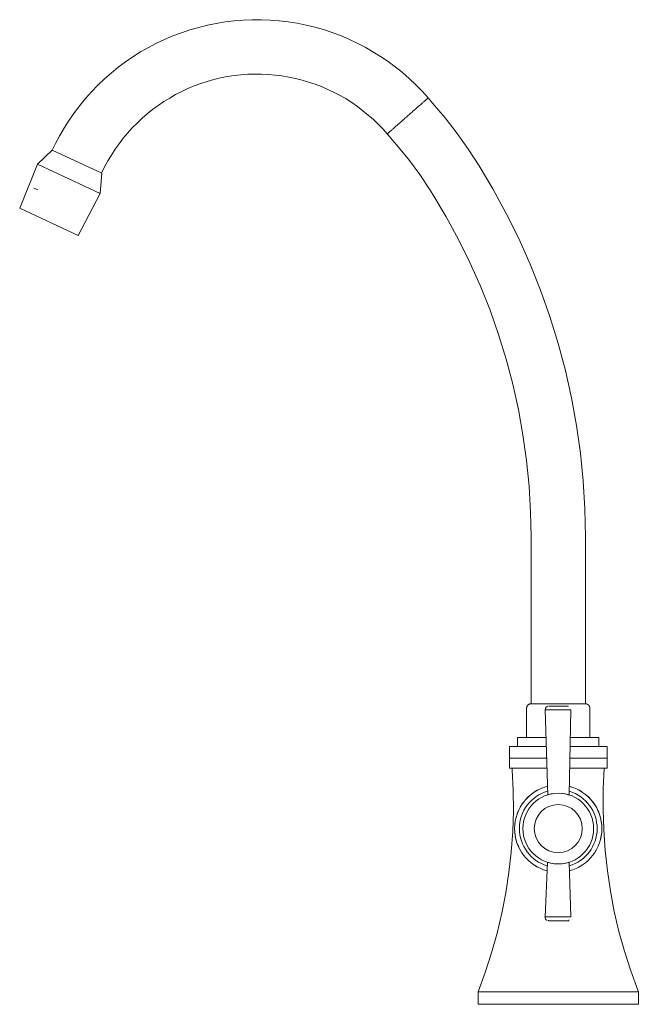
# Model space of a CAD drawing. Units: millimetres. Extents: x -12207 to -11392, y -17428 to 1207.
# Drawn here: x -12000 to -11807, y 900 to 1207 of the extents above; entities that cross this region are included whole.
import ezdxf

# ---------------------------------------------------------------- set-up
doc = ezdxf.new("R2010")
doc.units = ezdxf.units.MM
doc.layers.add('P-SANR-FIXT', color=6, linetype='Continuous', lineweight=18)

# ---------------------------------------------------------------- blocks, each defined once
blk = doc.blocks.new('01-1750-11 LLAVE MOVIL MESA LAVAPLATOS CISNE HELIX PALA - 01-1750-11-2008355-Vista derecha')
at = {"layer": 'P-SANR-FIXT'}
for p, q in [((-17417.5, 1166.56), (-17421.99, 1162.12)), ((-17401.93, 1159.3), (-17417.5, 1166.56)), ((-17421.99, 1162.12), (-17427.6, 1148.45)), ((-17402.45, 1153.01), (-17421.99, 1162.12)), ((-17402.45, 1153.01), (-17401.93, 1159.3)), ((-17421.94, 1154.11), (-17423.14, 1154.61)), ((-17409.32, 1139.93), (-17402.45, 1153.01)), ((-17427.6, 1148.45), (-17409.32, 1139.93)), ((-17267.95, 1045.82), (-17267.95, 993.75)), ((-17250.98, 993.75), (-17250.98, 1045.82)), ((-17269.33, 992.45), (-17269.33, 983.28)), ((-17262.53, 993.05), (-17262.48, 993.05)), ((-17262.46, 993.06), (-17256.36, 993.06)), ((-17262.46, 993.06), (-17262.46, 993.02)), ((-17262.23, 993.05), (-17256.78, 993.05)), ((-17256.36, 993.06), (-17256.36, 992.94)), ((-17249.6, 983.28), (-17249.6, 992.45)), ((-17263.5, 991.9), (-17262.74, 965.37)), ((-17263.5, 991.9), (-17263.13, 991.9)), ((-17263.13, 991.9), (-17262.23, 991.9)), ((-17263.13, 991.9), (-17263.13, 991.9)), ((-17262.23, 991.9), (-17256.78, 991.9)), ((-17256.78, 991.9), (-17262.23, 991.9)), ((-17256.78, 991.9), (-17255.88, 991.9)), ((-17256.02, 965.31), (-17255.51, 991.9)), ((-17255.88, 991.9), (-17255.51, 991.9)), ((-17272.17, 983.28), (-17272.17, 980.45)), ((-17272.17, 983.28), (-17263.26, 983.28)), ((-17255.67, 983.28), (-17246.76, 983.28)), ((-17246.76, 980.45), (-17246.76, 983.28)), ((-17274.7, 980.45), (-17274.7, 976.78)), ((-17274.7, 980.45), (-17263.18, 980.45)), ((-17255.73, 980.45), (-17244.23, 980.45)), ((-17244.23, 976.78), (-17244.23, 980.45)), ((-17274.7, 976.78), (-17274.7, 973.64)), ((-17274.7, 976.78), (-17274.57, 976.78)), ((-17274.7, 976.78), (-17263.07, 976.78)), ((-17274.57, 976.78), (-17274.18, 976.78)), ((-17274.18, 976.78), (-17273.54, 976.78)), ((-17273.54, 976.78), (-17272.66, 976.78)), ((-17272.66, 976.78), (-17271.55, 976.78)), ((-17271.55, 976.78), (-17270.24, 976.78)), ((-17270.24, 976.78), (-17268.74, 976.78)), ((-17268.74, 976.78), (-17267.08, 976.78)), ((-17267.08, 976.78), (-17265.29, 976.78)), ((-17265.29, 976.78), (-17263.41, 976.78)), ((-17263.41, 976.78), (-17263.07, 976.78)), ((-17255.8, 976.78), (-17255.52, 976.78)), ((-17255.8, 976.78), (-17244.23, 976.78)), ((-17255.52, 976.78), (-17253.64, 976.78)), ((-17253.63, 976.78), (-17251.85, 976.78)), ((-17251.85, 976.78), (-17250.19, 976.78)), ((-17250.19, 976.78), (-17248.69, 976.78)), ((-17248.69, 976.78), (-17247.38, 976.78)), ((-17247.38, 976.78), (-17246.27, 976.78)), ((-17246.27, 976.78), (-17245.39, 976.78)), ((-17245.39, 976.78), (-17244.75, 976.78)), ((-17244.75, 976.78), (-17244.36, 976.78)), ((-17244.36, 976.78), (-17244.23, 976.78)), ((-17244.23, 973.64), (-17244.23, 976.78)), ((-17274.7, 973.64), (-17262.98, 973.64)), ((-17255.86, 973.64), (-17244.23, 973.64)), ((-17262.82, 944.32), (-17263.58, 927.3)), ((-17255.58, 927.3), (-17256.09, 944.32)), ((-17263.21, 927.3), (-17263.58, 927.3)), ((-17262.31, 927.3), (-17263.21, 927.3)), ((-17263.21, 927.29), (-17263.14, 927.29)), ((-17262.57, 926.1), (-17262.65, 926.1)), ((-17262.56, 926), (-17262.56, 926.21)), ((-17256.11, 926), (-17262.56, 926)), ((-17256.86, 927.3), (-17262.31, 927.3)), ((-17262.31, 927.29), (-17256.86, 927.29)), ((-17255.96, 927.3), (-17256.86, 927.3)), ((-17256.11, 926.41), (-17256.11, 926)), ((-17255.58, 927.3), (-17255.96, 927.3)), ((-17284.46, 903.91), (-17284.46, 900)), ((-17234.46, 903.91), (-17284.46, 903.91)), ((-17234.46, 900), (-17234.46, 903.91)), ((-17284.46, 900), (-17234.46, 900))]:
    blk.add_line(p, q, dxfattribs=at)
at = {"layer": 'P-SANR-FIXT', "flags": 128}
for points in [[(-17300.11, 1182.8), (-17302, 1184.9), (-17303.96, 1186.92), (-17306.01, 1188.86), (-17308.13, 1190.72), (-17310.33, 1192.49), (-17312.6, 1194.17), (-17314.93, 1195.76), (-17317.32, 1197.25), (-17319.77, 1198.65), (-17322.27, 1199.95), (-17324.83, 1201.15), (-17327.43, 1202.25), (-17330.07, 1203.24), (-17332.75, 1204.12), (-17335.46, 1204.89), (-17338.2, 1205.56), (-17340.96, 1206.12), (-17343.75, 1206.56), (-17346.55, 1206.9), (-17349.36, 1207.12), (-17352.18, 1207.23), (-17355, 1207.22), (-17357.82, 1207.11), (-17360.63, 1206.88), (-17363.43, 1206.54), (-17366.22, 1206.08), (-17368.98, 1205.52), (-17371.72, 1204.84), (-17374.43, 1204.06), (-17377.11, 1203.17), (-17379.74, 1202.17), (-17382.34, 1201.07), (-17384.89, 1199.86), (-17387.39, 1198.56), (-17389.84, 1197.15), (-17392.23, 1195.65), (-17394.55, 1194.06), (-17396.81, 1192.37), (-17399, 1190.59), (-17401.12, 1188.73), (-17403.16, 1186.78), (-17405.13, 1184.76), (-17407.01, 1182.65), (-17408.8, 1180.48), (-17410.51, 1178.23), (-17412.12, 1175.92), (-17413.64, 1173.54), (-17415.07, 1171.11), (-17416.39, 1168.62), (-17417.41, 1166.52)], [(-17402.03, 1159.34), (-17401.08, 1161.27), (-17400.06, 1163.15), (-17398.97, 1164.99), (-17397.8, 1166.79), (-17396.56, 1168.54), (-17395.26, 1170.23), (-17393.88, 1171.88), (-17392.44, 1173.46), (-17390.94, 1174.99), (-17389.38, 1176.46), (-17387.76, 1177.86), (-17386.09, 1179.2), (-17384.37, 1180.47), (-17382.59, 1181.67), (-17380.77, 1182.79), (-17378.91, 1183.85), (-17377, 1184.83), (-17375.06, 1185.73), (-17373.08, 1186.55), (-17371.07, 1187.3), (-17369.03, 1187.96), (-17366.97, 1188.54), (-17364.89, 1189.04), (-17362.79, 1189.45), (-17360.67, 1189.78), (-17358.54, 1190.02), (-17356.41, 1190.18), (-17354.27, 1190.26), (-17352.13, 1190.25), (-17349.99, 1190.15), (-17347.85, 1189.96), (-17345.73, 1189.7), (-17343.61, 1189.34), (-17341.52, 1188.91), (-17339.44, 1188.39), (-17337.39, 1187.78), (-17335.36, 1187.1), (-17333.36, 1186.33), (-17331.39, 1185.49), (-17329.45, 1184.56), (-17327.56, 1183.56), (-17325.71, 1182.49), (-17323.9, 1181.34), (-17322.14, 1180.12), (-17320.43, 1178.83), (-17318.77, 1177.48), (-17317.17, 1176.06), (-17315.62, 1174.57), (-17314.14, 1173.03), (-17312.85, 1171.58)], [(-17284.19, 1161.66), (-17287.53, 1166.77), (-17291.06, 1171.74), (-17294.79, 1176.56), (-17298.72, 1181.23), (-17300.11, 1182.8)], [(-17312.85, 1171.58), (-17309.31, 1167.49), (-17305.93, 1163.25), (-17302.72, 1158.88), (-17299.69, 1154.39), (-17298.59, 1152.67)], [(-17250.98, 1045.82), (-17251.15, 1054.57), (-17251.68, 1063.29), (-17252.55, 1071.99), (-17253.77, 1080.65), (-17255.33, 1089.25), (-17257.24, 1097.79), (-17259.49, 1106.23), (-17262.07, 1114.59), (-17264.99, 1122.83), (-17268.23, 1130.95), (-17271.8, 1138.93), (-17275.68, 1146.77), (-17279.87, 1154.44), (-17284.19, 1161.66)], [(-17298.59, 1152.67), (-17294.45, 1145.74), (-17290.6, 1138.66), (-17287.03, 1131.43), (-17283.75, 1124.06), (-17280.77, 1116.57), (-17278.09, 1108.96), (-17275.72, 1101.25), (-17273.66, 1093.46), (-17271.91, 1085.58), (-17270.48, 1077.65), (-17269.37, 1069.66), (-17268.57, 1061.64), (-17268.1, 1053.59), (-17267.95, 1045.82)], [(-17269.33, 992.45), (-17269.33, 992.5), (-17269.33, 992.55), (-17269.32, 992.61), (-17269.31, 992.66), (-17269.3, 992.71), (-17269.29, 992.76), (-17269.28, 992.81), (-17269.26, 992.86), (-17269.25, 992.91), (-17269.23, 992.96), (-17269.21, 993), (-17269.18, 993.05), (-17269.16, 993.09), (-17269.13, 993.14), (-17269.1, 993.18), (-17269.07, 993.22), (-17269.04, 993.27), (-17269.01, 993.31), (-17268.97, 993.34), (-17268.94, 993.38), (-17268.9, 993.42), (-17268.86, 993.45), (-17268.82, 993.48), (-17268.78, 993.51), (-17268.73, 993.54), (-17268.69, 993.57), (-17268.64, 993.59), (-17268.6, 993.62), (-17268.55, 993.64), (-17268.5, 993.66), (-17268.45, 993.68), (-17268.4, 993.69), (-17268.35, 993.71), (-17268.3, 993.72), (-17268.25, 993.73), (-17268.2, 993.74), (-17268.15, 993.74), (-17268.1, 993.74), (-17268.05, 993.75), (-17268.03, 993.75)], [(-17268.03, 993.75), (-17268.03, 993.75), (-17268.01, 993.75), (-17267.97, 993.75), (-17267.92, 993.75), (-17267.86, 993.75), (-17267.79, 993.75), (-17267.7, 993.75), (-17267.6, 993.75), (-17267.48, 993.75), (-17267.36, 993.75), (-17267.22, 993.75), (-17267.06, 993.75), (-17266.9, 993.75), (-17266.72, 993.75), (-17266.54, 993.75), (-17266.48, 993.75)], [(-17250.9, 993.75), (-17250.9, 993.75), (-17250.92, 993.75), (-17250.96, 993.75), (-17251.01, 993.75), (-17251.07, 993.75), (-17251.14, 993.75), (-17251.23, 993.75), (-17251.33, 993.75), (-17251.45, 993.75), (-17251.57, 993.75), (-17251.71, 993.75), (-17251.86, 993.75), (-17252.03, 993.75), (-17252.21, 993.75), (-17252.39, 993.75), (-17252.59, 993.75), (-17252.8, 993.75), (-17253.02, 993.75), (-17253.25, 993.75), (-17253.5, 993.75), (-17253.75, 993.75), (-17254.01, 993.75), (-17254.27, 993.75), (-17254.55, 993.75), (-17254.84, 993.75), (-17255.13, 993.75), (-17255.43, 993.75), (-17255.73, 993.75), (-17256.04, 993.75), (-17256.36, 993.75), (-17256.68, 993.75), (-17257.01, 993.75), (-17257.34, 993.75), (-17257.67, 993.75), (-17258.01, 993.75), (-17258.35, 993.75), (-17258.69, 993.75), (-17259.03, 993.75), (-17259.37, 993.75), (-17259.72, 993.75), (-17260.06, 993.75), (-17260.4, 993.75), (-17260.74, 993.75), (-17261.08, 993.75), (-17261.41, 993.75), (-17261.74, 993.75), (-17262.07, 993.75), (-17262.4, 993.75), (-17262.72, 993.75), (-17263.03, 993.75), (-17263.34, 993.75), (-17263.64, 993.75), (-17263.94, 993.75), (-17264.23, 993.75), (-17264.51, 993.75), (-17264.78, 993.75), (-17265.04, 993.75), (-17265.3, 993.75), (-17265.55, 993.75), (-17265.78, 993.75), (-17266.01, 993.75), (-17266.23, 993.75), (-17266.43, 993.75), (-17266.62, 993.75), (-17266.81, 993.75), (-17266.98, 993.75), (-17267.14, 993.75), (-17267.28, 993.75), (-17267.42, 993.75), (-17267.54, 993.75), (-17267.65, 993.75), (-17267.74, 993.75), (-17267.82, 993.75), (-17267.89, 993.75), (-17267.95, 993.75), (-17267.99, 993.75), (-17268.02, 993.75), (-17268.03, 993.75), (-17268.03, 993.75)], [(-17262.82, 992.98), (-17263.06, 992.85), (-17263.26, 992.67), (-17263.41, 992.44), (-17263.49, 992.18), (-17263.51, 991.91)], [(-17252.47, 993.75), (-17252.31, 993.75), (-17252.12, 993.75), (-17251.95, 993.75), (-17251.79, 993.75), (-17251.65, 993.75), (-17251.51, 993.75), (-17251.39, 993.75), (-17251.28, 993.75), (-17251.19, 993.75), (-17251.11, 993.75), (-17251.04, 993.75), (-17250.98, 993.75), (-17250.94, 993.75), (-17250.91, 993.75), (-17250.9, 993.75), (-17250.9, 993.75)], [(-17250.9, 993.75), (-17250.84, 993.75), (-17250.79, 993.74), (-17250.74, 993.74), (-17250.69, 993.73), (-17250.64, 993.72), (-17250.59, 993.71), (-17250.54, 993.7), (-17250.49, 993.68), (-17250.44, 993.66), (-17250.39, 993.64), (-17250.34, 993.62), (-17250.3, 993.6), (-17250.25, 993.58), (-17250.21, 993.55), (-17250.16, 993.52), (-17250.12, 993.49), (-17250.08, 993.46), (-17250.04, 993.42), (-17250, 993.39), (-17249.97, 993.35), (-17249.93, 993.32), (-17249.9, 993.28), (-17249.87, 993.24), (-17249.83, 993.19), (-17249.81, 993.15), (-17249.78, 993.11), (-17249.75, 993.06), (-17249.73, 993.02), (-17249.71, 992.97), (-17249.69, 992.92), (-17249.67, 992.87), (-17249.66, 992.82), (-17249.64, 992.77), (-17249.63, 992.72), (-17249.62, 992.67), (-17249.61, 992.62), (-17249.61, 992.57), (-17249.6, 992.52), (-17249.6, 992.46), (-17249.6, 992.45)], [(-17284.46, 903.91), (-17282.25, 909.93), (-17280.27, 916.04), (-17278.54, 922.22), (-17277.06, 928.47), (-17275.84, 934.76), (-17274.86, 941.11), (-17274.14, 947.48), (-17273.67, 953.89), (-17273.46, 960.3), (-17273.51, 966.72), (-17273.81, 973.13), (-17273.85, 973.64)], [(-17245.08, 973.64), (-17245.41, 967.23), (-17245.47, 960.81), (-17245.28, 954.4), (-17244.84, 948), (-17244.14, 941.62), (-17243.18, 935.27), (-17241.97, 928.97), (-17240.51, 922.72), (-17238.8, 916.53), (-17236.85, 910.42), (-17234.65, 904.39), (-17234.46, 903.91)], [(-17259.46, 965.86), (-17260.66, 965.8), (-17261.85, 965.6)], [(-17256.91, 965.56), (-17258.18, 965.79), (-17259.46, 965.86)], [(-17261.93, 944.07), (-17260.71, 943.86), (-17259.46, 943.79)], [(-17259.46, 943.79), (-17258.22, 943.86), (-17256.99, 944.07)]]:
    blk.add_lwpolyline(points, dxfattribs=at)
at = {"layer": 'P-SANR-FIXT'}
for centre, radius, start, end in [((-17262.47, 991.99), 1.06, 153.8723, 155.215), ((-17262.47, 991.99), 1.06, 138.5305, 140.4806), ((-17262.47, 991.99), 1.06, 107.847, 109.5845), ((-17259.46, 954.83), 13.62, 104.2452, 255.216), ((-17259.46, 954.83), 13.62, 284.6872, 75.1206), ((-17259.46, 954.83), 12.14, 105.8662, 253.6371), ((-17259.46, 954.83), 11.04, 90, 270), ((-17259.46, 954.83), 11.04, 270, 90), ((-17259.46, 954.83), 12.14, 286.3665, 73.3315), ((-17259.46, 954.87), 13.62, 150, 150.1817), ((-17259.46, 954.87), 13.62, 142.5, 142.696), ((-17259.46, 954.87), 13.62, 135, 135.2168), ((-17259.46, 954.83), 7.5, 90, 270), ((-17259.46, 954.83), 7.5, 270, 90), ((-17259.46, 954.87), 13.62, 44.7832, 45), ((-17259.46, 954.87), 13.62, 37.304, 37.5), ((-17259.46, 954.87), 13.62, 29.8183, 30), ((-17259.46, 954.87), 13.62, 157.5, 157.6721), ((-17259.46, 954.87), 13.62, 22.3279, 22.5), ((-17259.46, 954.87), 13.62, 172.5, 172.6633), ((-17259.46, 954.87), 13.62, 165, 165.1662), ((-17259.46, 954.87), 13.62, 14.8338, 15), ((-17259.46, 954.87), 13.62, 7.3367, 7.5), ((-17259.46, 954.87), 13.62, 180, 180.1633), ((-17259.46, 954.87), 13.62, 187.5, 187.6662), ((-17259.46, 954.87), 13.62, 352.3338, 352.5), ((-17259.46, 954.87), 13.62, 359.8367, 0), ((-17259.46, 954.87), 13.62, 195, 195.1721), ((-17259.46, 954.87), 13.62, 202.5, 202.6817), ((-17259.46, 954.87), 13.62, 337.3183, 337.5), ((-17259.46, 954.87), 13.62, 344.8279, 345), ((-17259.46, 954.87), 13.62, 210, 210.196), ((-17259.46, 954.87), 13.62, 217.5, 217.7168), ((-17259.46, 954.87), 13.62, 322.2832, 322.5), ((-17259.46, 954.87), 13.62, 329.804, 330), ((-17262.55, 927.16), 1.06, 173.0426, 249.306)]:
    blk.add_arc(centre, radius, start, end, dxfattribs=at)
for points, knots in [([(-17302.39, 1180.8), (-17302.67, 1180.55), (-17303.28, 1180.01), (-17303.96, 1179.41), (-17304.3, 1179.11)], [-0.7222206, -0.7222206, -0.7222206, -0.7222206, -0.6666667, -0.6111111, -0.6111111, -0.6111111, -0.6111111]), ([(-17300.96, 1182.05), (-17301.15, 1181.89), (-17301.58, 1181.51), (-17302.1, 1181.05), (-17302.39, 1180.8)], [-0.8333312, -0.8333312, -0.8333312, -0.8333312, -0.7777778, -0.7222222, -0.7222222, -0.7222222, -0.7222222]), ([(-17300.11, 1182.8), (-17300.11, 1182.8), (-17300.31, 1182.63), (-17300.78, 1182.21), (-17300.96, 1182.05)], [-1, -1, -1, -1, -0.8888889, -0.8333333, -0.8333333, -0.8333333, -0.8333333]), ([(-17306.48, 1177.19), (-17306.85, 1176.86), (-17307.59, 1176.21), (-17308.32, 1175.57), (-17308.67, 1175.27)], [-0.4999985, -0.4999985, -0.4999985, -0.4999985, -0.4444444, -0.3888889, -0.3888889, -0.3888889, -0.3888889]), ([(-17304.3, 1179.11), (-17304.65, 1178.8), (-17305.37, 1178.17), (-17306.11, 1177.52), (-17306.48, 1177.19)], [-0.6111093, -0.6111093, -0.6111093, -0.6111093, -0.5555556, -0.5, -0.5, -0.5, -0.5]), ([(-17308.66, 1175.27), (-17309.01, 1174.96), (-17309.69, 1174.36), (-17310.28, 1173.85), (-17310.56, 1173.6)], [-0.388888, -0.388888, -0.388888, -0.388888, -0.3333333, -0.2777785, -0.2777785, -0.2777785, -0.2777785]), ([(-17312, 1172.33), (-17312.18, 1172.17), (-17312.52, 1171.88), (-17312.65, 1171.76), (-17312.7, 1171.72)], [-0.1666667, -0.1666667, -0.1666667, -0.1666667, -0.1111111, -0.0555889, -0.0555889, -0.0555889, -0.0555889]), ([(-17310.58, 1173.58), (-17310.86, 1173.33), (-17311.37, 1172.89), (-17311.85, 1172.47), (-17312.04, 1172.3)], [-0.2777778, -0.2777778, -0.2777778, -0.2777778, -0.2222222, -0.1666708, -0.1666708, -0.1666708, -0.1666708]), ([(-17269.48, 964.1), (-17269.35, 964.24), (-17269.16, 964.44), (-17268.89, 964.7), (-17268.75, 964.83), (-17268.68, 964.89)], [-0.25, -0.25, -0.25, -0.25, -0.23611111, -0.22916667, -0.22222222, -0.22222222, -0.22222222, -0.22222222]), ([(-17264.68, 967.45), (-17264.67, 967.45), (-17264.66, 967.46), (-17264.64, 967.46), (-17264.64, 967.47)], [-0.1116982687, -0.1116982687, -0.1116982687, -0.1116982687, -0.1111111111, -0.1107132235, -0.1107132235, -0.1107132235, -0.1107132235]), ([(-17256.02, 965.31), (-17256.02, 965.31), (-17256.05, 965.32), (-17256.17, 965.36), (-17256.33, 965.41), (-17256.56, 965.48), (-17256.77, 965.53), (-17256.91, 965.56)], [0, 0, 0, 0, 0.2, 0.4, 0.55, 0.7, 1, 1, 1, 1]), ([(-17250.25, 964.89), (-17250.18, 964.83), (-17250.04, 964.7), (-17249.77, 964.44), (-17249.58, 964.24), (-17249.45, 964.1)], [-0.77777778, -0.77777778, -0.77777778, -0.77777778, -0.77083333, -0.76388889, -0.75, -0.75, -0.75, -0.75]), ([(-17271.38, 961.47), (-17271.36, 961.51), (-17271.31, 961.59), (-17271.22, 961.75), (-17271.06, 962.02), (-17270.81, 962.4), (-17270.51, 962.85), (-17270.29, 963.13), (-17270.18, 963.27)], [-0.33333333, -0.33333333, -0.33333333, -0.33333333, -0.32986111, -0.32638889, -0.31944444, -0.30555556, -0.29166667, -0.27777778, -0.27777778, -0.27777778, -0.27777778]), ([(-17248.75, 963.27), (-17248.64, 963.13), (-17248.42, 962.85), (-17248.12, 962.4), (-17247.87, 962.02), (-17247.71, 961.75), (-17247.62, 961.59), (-17247.57, 961.51), (-17247.55, 961.47)], [-0.72222222, -0.72222222, -0.72222222, -0.72222222, -0.70833333, -0.69444444, -0.68055556, -0.67361111, -0.67013889, -0.66666667, -0.66666667, -0.66666667, -0.66666667]), ([(-17273.04, 956.03), (-17273.02, 956.24), (-17272.98, 956.56), (-17272.92, 956.97), (-17272.89, 957.17), (-17272.87, 957.27)], [-0.47222222, -0.47222222, -0.47222222, -0.47222222, -0.45833333, -0.45138889, -0.44444444, -0.44444444, -0.44444444, -0.44444444]), ([(-17246.06, 957.27), (-17246.04, 957.17), (-17246.01, 956.97), (-17245.95, 956.56), (-17245.91, 956.24), (-17245.89, 956.03)], [-0.55555556, -0.55555556, -0.55555556, -0.55555556, -0.54861111, -0.54166667, -0.52777778, -0.52777778, -0.52777778, -0.52777778]), ([(-17272.55, 951.09), (-17272.6, 951.27), (-17272.67, 951.53), (-17272.75, 951.85), (-17272.79, 952.04), (-17272.82, 952.18), (-17272.85, 952.33), (-17272.88, 952.53), (-17272.94, 952.88), (-17272.98, 953.19), (-17273.01, 953.4)], [-0.58333333, -0.58333333, -0.58333333, -0.58333333, -0.56944444, -0.5625, -0.55902778, -0.55555556, -0.55208333, -0.54861111, -0.54166667, -0.52777778, -0.52777778, -0.52777778, -0.52777778]), ([(-17245.92, 953.4), (-17245.95, 953.19), (-17245.99, 952.88), (-17246.05, 952.53), (-17246.08, 952.33), (-17246.11, 952.18), (-17246.14, 952.04), (-17246.18, 951.85), (-17246.26, 951.53), (-17246.33, 951.27), (-17246.38, 951.09)], [-0.47222222, -0.47222222, -0.47222222, -0.47222222, -0.45833333, -0.45138889, -0.44791667, -0.44444444, -0.44097222, -0.4375, -0.43055556, -0.41666667, -0.41666667, -0.41666667, -0.41666667]), ([(-17271.23, 948.01), (-17271.25, 948.04), (-17271.29, 948.1), (-17271.32, 948.16), (-17271.34, 948.2)], [-0.672384704, -0.672384704, -0.672384704, -0.672384704, -0.670138889, -0.666666667, -0.666666667, -0.666666667, -0.666666667]), ([(-17247.59, 948.2), (-17247.61, 948.16), (-17247.64, 948.1), (-17247.68, 948.04), (-17247.7, 948.01)], [-0.333333333, -0.333333333, -0.333333333, -0.333333333, -0.329861111, -0.327615296, -0.327615296, -0.327615296, -0.327615296])]:
    blk.add_open_spline(points, degree=3, knots=knots, dxfattribs=at)
for points in [[(-17312.76, 1171.67), (-17312.82, 1171.61), (-17312.85, 1171.58), (-17312.85, 1171.58)], [(-17263.45, 967.89), (-17263.24, 967.96), (-17263.03, 968.02), (-17262.82, 968.08)], [(-17255.97, 968.03), (-17255.81, 967.99), (-17255.64, 967.94), (-17255.48, 967.89)], [(-17267.8, 965.64), (-17267.78, 965.65), (-17267.77, 965.66), (-17267.75, 965.68)], [(-17266.83, 966.32), (-17266.5, 966.54), (-17266.15, 966.74), (-17265.78, 966.93)], [(-17262.37, 965.47), (-17262.42, 965.46), (-17262.53, 965.43), (-17262.65, 965.4), (-17262.72, 965.37), (-17262.74, 965.37), (-17262.74, 965.37)], [(-17261.85, 965.6), (-17261.94, 965.58), (-17262.04, 965.56), (-17262.12, 965.54)], [(-17254.28, 967.46), (-17254.27, 967.46), (-17254.26, 967.45), (-17254.25, 967.45)], [(-17253.15, 966.93), (-17252.78, 966.74), (-17252.43, 966.54), (-17252.1, 966.32)], [(-17251.18, 965.68), (-17251.16, 965.66), (-17251.15, 965.65), (-17251.13, 965.64)], [(-17272.28, 959.47), (-17272.22, 959.65), (-17272.09, 959.99), (-17271.95, 960.32), (-17271.87, 960.49)], [(-17247.06, 960.49), (-17246.98, 960.32), (-17246.84, 959.99), (-17246.71, 959.65), (-17246.65, 959.47)], [(-17272.62, 958.41), (-17272.61, 958.43), (-17272.61, 958.45), (-17272.6, 958.47)], [(-17246.33, 958.47), (-17246.32, 958.45), (-17246.32, 958.43), (-17246.31, 958.41)], [(-17273.08, 954.71), (-17273.09, 954.77), (-17273.09, 954.83), (-17273.09, 954.89)], [(-17245.84, 954.89), (-17245.84, 954.83), (-17245.84, 954.77), (-17245.85, 954.71)], [(-17271.82, 949.14), (-17271.89, 949.29), (-17272.03, 949.61), (-17272.16, 949.93), (-17272.22, 950.09)], [(-17246.71, 950.09), (-17246.77, 949.93), (-17246.9, 949.61), (-17247.03, 949.29), (-17247.11, 949.14)], [(-17270.16, 946.43), (-17270.18, 946.46), (-17270.21, 946.5), (-17270.24, 946.53)], [(-17248.69, 946.53), (-17248.72, 946.5), (-17248.75, 946.46), (-17248.77, 946.43)], [(-17268.66, 944.82), (-17268.8, 944.95), (-17269.08, 945.21), (-17269.33, 945.47), (-17269.46, 945.61)], [(-17267.75, 944.06), (-17267.76, 944.07), (-17267.77, 944.07), (-17267.78, 944.08)], [(-17265.77, 942.8), (-17266.14, 942.99), (-17266.49, 943.19), (-17266.82, 943.4)], [(-17262.82, 944.32), (-17262.79, 944.3), (-17262.7, 944.27), (-17262.55, 944.23)], [(-17256.37, 944.24), (-17256.22, 944.28), (-17256.13, 944.31), (-17256.09, 944.32)], [(-17252.11, 943.4), (-17252.44, 943.19), (-17252.79, 942.98), (-17253.16, 942.8)], [(-17251.15, 944.08), (-17251.16, 944.07), (-17251.17, 944.07), (-17251.18, 944.06)], [(-17249.47, 945.61), (-17249.6, 945.47), (-17249.85, 945.21), (-17250.13, 944.95), (-17250.27, 944.82)], [(-17264.65, 942.27), (-17264.66, 942.27), (-17264.67, 942.28), (-17264.68, 942.28)], [(-17254.25, 942.28), (-17254.26, 942.28), (-17254.27, 942.27), (-17254.28, 942.27)]]:
    blk.add_open_spline(points, degree=3, dxfattribs=at)

msp = doc.modelspace()

# ---------------------------------------------------------------- block references
at = {"layer": 'P-SANR-FIXT'}
msp.add_blockref('01-1750-11 LLAVE MOVIL MESA LAVAPLATOS CISNE HELIX PALA - 01-1750-11-2008355-Vista derecha', (5427.37, 0), dxfattribs=at)

doc.saveas('drawing.dxf')
